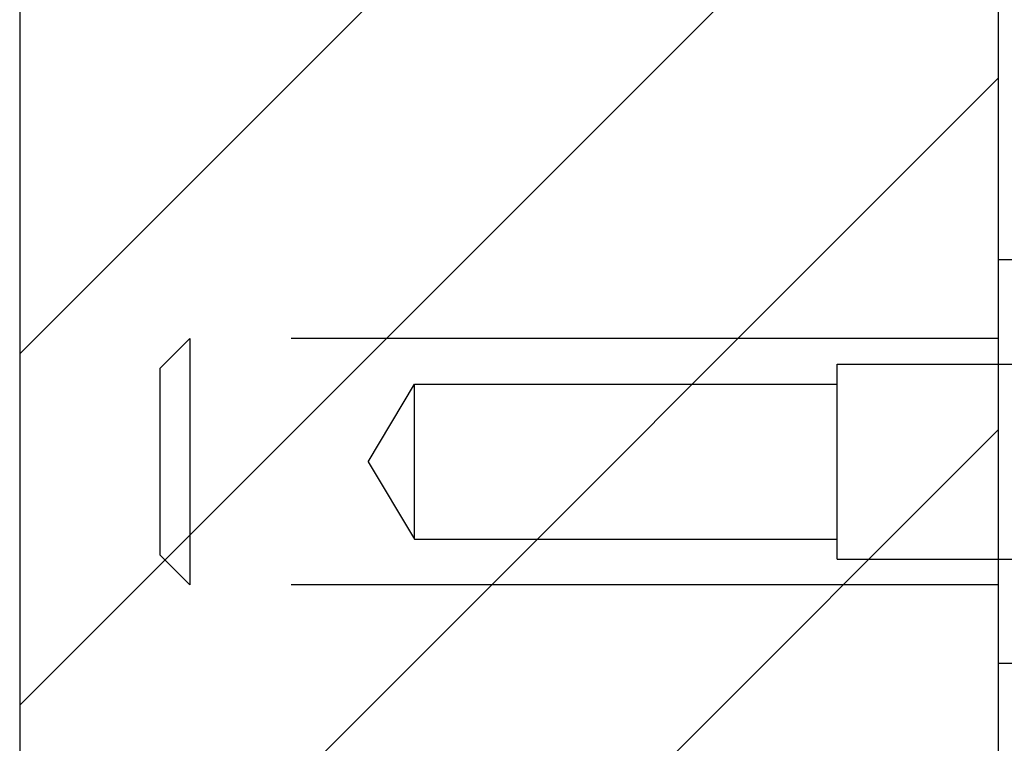
# Model space of a CAD drawing. Extents: x 3.5 to 71.5, y 2.7 to 44.5.
# Drawn here: x 8.5 to 9.5, y 28.2 to 29 of the extents above; entities that cross this region are included whole.
import ezdxf

# ---------------------------------------------------------------- set-up
doc = ezdxf.new("R2010")
doc.units = 0
doc.header["$LTSCALE"] = 4.3
doc.linetypes.add('DASHED', pattern=[0.2067, 0.1654, -0.0413])
doc.layers.get('0').update_dxf_attribs({"linetype": 'CONTINUOUS'})
for name, color, linetype in [('HATCH__ANSI_', 7, 'CONTINUOUS'), ('HIDDEN__ANSI_', 7, 'DASHED'), ('SKETCH_GEOMETRY__ANSI_', 7, 'CONTINUOUS'), ('VISIBLE__ANSI_', 7, 'CONTINUOUS')]:
    doc.layers.add(name, color=color, linetype=linetype)

# ---------------------------------------------------------------- blocks, each defined once
blk = doc.blocks.new('*X18')
at = {"color": 0}
for p, q in [((8.46653, 28.61908), (9.45079, 29.60333)), ((8.46653, 28.26552), (9.45079, 29.24978)), ((8.46653, 27.91197), (9.45079, 28.89622)), ((8.46653, 27.55842), (9.45079, 28.54267))]:
    blk.add_line(p, q, dxfattribs=at)

msp = doc.modelspace()

# ---------------------------------------------------------------- linework, layer by layer
at = {"layer": 'HIDDEN__ANSI_'}
for p, q in [((9.48879, 28.71352), (9.45079, 28.71352)), ((8.60779, 28.60452), (8.63779, 28.63452)), ((8.63779, 28.63452), (8.63779, 28.38652)), ((9.45079, 28.63452), (8.63779, 28.63452)), ((8.60779, 28.41652), (8.60779, 28.60452)), ((9.28879, 28.41252), (9.28879, 28.60852)), ((9.28879, 28.60852), (9.48879, 28.60852)), ((8.81692, 28.51052), (8.86379, 28.58852)), ((8.86379, 28.43252), (8.86379, 28.58852)), ((8.86379, 28.58852), (9.28879, 28.58852)), ((8.81692, 28.51052), (8.86379, 28.43252)), ((8.86379, 28.43252), (9.28879, 28.43252)), ((8.60779, 28.41652), (8.63779, 28.38652)), ((9.28879, 28.41252), (9.48879, 28.41252)), ((9.45079, 28.38652), (8.63779, 28.38652)), ((9.48879, 28.30752), (9.45079, 28.30752))]:
    msp.add_line(p, q, dxfattribs=at)
at = {"layer": 'SKETCH_GEOMETRY__ANSI_', "color": 5}
for p, q in [((9.45079, 31.57302), (9.45079, 19.44802)), ((8.46653, 31.17931), (8.46653, 19.84172))]:
    msp.add_line(p, q, dxfattribs=at)
at = {"layer": 'VISIBLE__ANSI_'}
msp.add_line((9.45079, 31.57302), (9.45079, 19.57302), dxfattribs=at)

# ---------------------------------------------------------------- block references
at = {"layer": 'HATCH__ANSI_', "color": 5, "linetype": 'CONTINUOUS'}
msp.add_blockref('*X18', (0, 0), dxfattribs=at)

doc.saveas('drawing.dxf')
